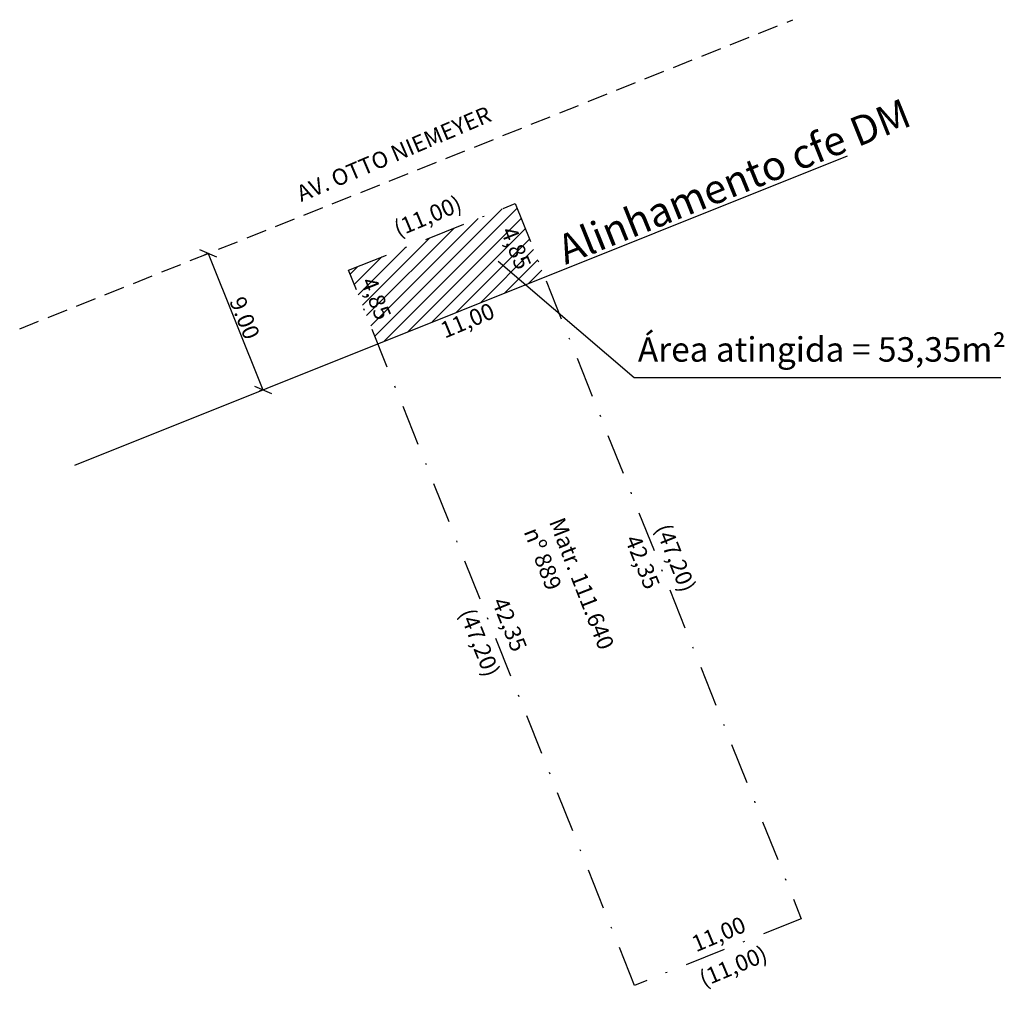
# Model space of a CAD drawing. Units: millimetres. Extents: x 175881.9 to 175942.2, y 1667808.5 to 1667868.
import ezdxf

# ---------------------------------------------------------------- set-up
doc = ezdxf.new("R2010")
doc.units = ezdxf.units.MM
doc.header["$LTSCALE"] = 5
doc.header["$MEASUREMENT"] = 0
doc.header["$PDMODE"] = 2
doc.header["$PDSIZE"] = -1
doc.linetypes.add('DASHDOT', pattern=[1, 0.5, -0.25, 0, -0.25])
doc.linetypes.add('DASHED2', pattern=[0.375, 0.25, -0.125])
for name, color, linetype in [('T-ALINH-PROJ-C', 6, 'Continuous'), ('T-DIM', 1, 'Continuous'), ('T-EDIF', 5, 'Continuous'), ('T-MATRICULA', 5, 'DASHDOT'), ('T-MFIO-EXI', 7, 'DASHED2'), ('T-TEXTP', 7, 'Continuous')]:
    doc.layers.add(name, color=color, linetype=linetype)
doc.styles.get("Standard").update_dxf_attribs({"font": 'ARIAL.TTF', "height": 1})
doc.dimstyles.get("Standard").update_dxf_attribs({"dimtxt": 1, "dimasz": 0.8, "dimexe": 0.25, "dimexo": 0.0625, "dimgap": 0.09, "dimtad": 1, "dimzin": 0, "dimdsep": 46, "dimtxsty": 'Standard', "dimblk": 'OBLIQUE', "dimcen": 0, "dimadec": 0, "dimazin": 0, "dimtfac": 1, "dimtofl": 0, "dimtmove": 0, "dimatfit": 3, "dimfxl": 0, "dimtolj": 1, "dimtzin": 0, "dimarcsym": 0})

# ---------------------------------------------------------------- blocks, each defined once
blk = doc.blocks.new('_Oblique')
at = {"color": 0, "linetype": 'ByBlock', "lineweight": -2}
blk.add_line((-0.5, -0.5), (0.5, 0.5), dxfattribs=at)
blk = doc.blocks.new('*D20')
at = {"layer": 'DEFPOINTS', "color": 0}
for p in [(175893.444, 1667853.641), (175896.791, 1667845.284), (175896.791, 1667845.284)]:
    blk.add_point(p, dxfattribs=at)
at = {"layer": 'T-DIM', "color": 0, "lineweight": -2}
for p, q in [((175893.386, 1667853.618), (175893.211, 1667853.548)), ((175893.444, 1667853.641), (175896.791, 1667845.284)), ((175896.733, 1667845.26), (175896.559, 1667845.191))]:
    blk.add_line(p, q, dxfattribs=at)
at = {"layer": 'T-DIM', "color": 0, "lineweight": -2, "xscale": 0.8, "yscale": 0.8, "zscale": 0.8}
for p, rotation in [((175893.444, 1667853.641), 111.8260250867661), ((175896.791, 1667845.284), 291.826025086766)]:
    blk.add_blockref('_Oblique', p, dxfattribs=dict(at, rotation=rotation))
at = {"layer": 'T-DIM', "color": 0, "insert": (175895.675, 1667849.686), "char_height": 1, "attachment_point": 5, "rotation": 291.82603}
blk.add_mtext('\\A1;9.00', dxfattribs=at)

msp = doc.modelspace()

# ---------------------------------------------------------------- hatches: boundary and pattern name
at = {"layer": 'T-EDIF'}
h = msp.add_hatch(dxfattribs=at)
h.set_pattern_fill('ANSI31', color=256, scale=5, style=0)
h.set_pattern_definition([(45, (0, 0), (-0.44194173824, 0.44194173824), [])])
h.paths.add_polyline_path([(175912.246, 1667856.691), (175902.032, 1667852.606), (175903.832, 1667848.104), (175914.044, 1667852.194)])
h.paths.add_polyline_path([(175902.195, 1667852.769), (175904.784, 1667852.769), (175904.784, 1667853.894), (175902.195, 1667853.894)], flags=25)
h.paths.add_polyline_path([(175902.195, 1667852.769), (175904.748, 1667852.769), (175904.748, 1667853.894), (175902.195, 1667853.894)], flags=24)
h.paths.add_polyline_path([(175903.995, 1667848.265), (175906.549, 1667848.265), (175906.549, 1667849.39), (175903.995, 1667849.39)], flags=24)
h.paths.add_polyline_path([(175903.832, 1667852.617), (175905.004, 1667849.698), (175903.425, 1667849.064), (175902.253, 1667851.983)], flags=24)
h.paths.add_polyline_path([(175912.411, 1667855.709), (175913.583, 1667852.79), (175912.003, 1667852.156), (175910.831, 1667855.075)], flags=24)

# ---------------------------------------------------------------- linework, layer by layer
at = {"layer": 'T-ALINH-PROJ-C'}
msp.add_line((175885.266, 1667840.668), (175932.611, 1667859.63), dxfattribs=at)
at = {"layer": 'T-MATRICULA'}
for p, q in [((175902.032, 1667852.606), (175912.246, 1667856.691)), ((175912.246, 1667856.691), (175929.772, 1667812.866)), ((175919.558, 1667808.781), (175902.032, 1667852.606)), ((175929.772, 1667812.866), (175919.558, 1667808.781))]:
    msp.add_line(p, q, dxfattribs=at)
at = {"layer": 'T-MFIO-EXI'}
msp.add_line((175881.892, 1667849.021), (175929.259, 1667867.964), dxfattribs=at)
at = {"layer": 'T-TEXTP'}
for p, q in [((175911.211, 1667853.169), (175919.538, 1667846.037)), ((175919.538, 1667846.037), (175942, 1667846.037))]:
    msp.add_line(p, q, dxfattribs=at)

# ---------------------------------------------------------------- texts
at = {"layer": 'T-ALINH-PROJ-C', "insert": (175914.655, 1667854.605), "char_height": 1.8, "width": 30.46104, "attachment_point": 1, "rotation": 21.93421}
msp.add_mtext('{\\fArial|b0|i0|c0|p34;Alinhamento cfe DM}', dxfattribs=at)
at = {"layer": 'T-DIM', "char_height": 1, "attachment_point": 1}
for s, insert, width, rotation in [('(11,00)', (175904.692, 1667855.557), 4.90085, 22.64716), ('4,85', (175912.272, 1667855.384), 9.43547, 291.87384), ('4,85', (175903.694, 1667852.292), 9.43547, 291.87384), ('11,00', (175907.551, 1667849.337), 4.90085, 22.64716), ('(47,20)', (175921.723, 1667837.176), 9.43547, 291.87384), ('42,35', (175919.876, 1667836.491), 9.43547, 291.87384), ('42,35', (175911.73, 1667832.663), 9.43547, 291.87384), ('(47,20)', (175909.719, 1667831.988), 9.43547, 291.87384), ('11,00', (175922.942, 1667811.727), 4.90085, 22.64716), ('(11,00)', (175923.406, 1667809.583), 4.90085, 22.64716)]:
    msp.add_mtext(s, dxfattribs=dict(at, insert=insert, width=width, rotation=rotation))
at = {"layer": 'T-TEXTP', "char_height": 1, "width": 15.32785, "attachment_point": 1}
for s, insert, rotation in [('AV. OTTO NIEMEYER', (175898.744, 1667857.7), 23.06165), ('Matr. 111.640\\P    nº 889', (175915.236, 1667837.559), 291.33015)]:
    msp.add_mtext(s, dxfattribs=dict(at, insert=insert, rotation=rotation))
at = {"layer": 'T-TEXTP', "insert": (175919.76, 1667848.506), "char_height": 1.5, "width": 30.46104, "attachment_point": 1}
msp.add_mtext('Área atingida = 53,35m²', dxfattribs=at)

# ---------------------------------------------------------------- dimensions: what is measured, and where the dimension line sits
at = {"layer": 'T-DIM'}
dim = msp.add_aligned_dim(p1=(175893.444, 1667853.641), p2=(175896.791, 1667845.284), distance=0, dimstyle='Standard', dxfattribs=at)
dim.commit()
dim.dimension.update_dxf_attribs({"geometry": '*D20', "text_midpoint": (175895.675, 1667849.686)})

doc.saveas('drawing.dxf')
